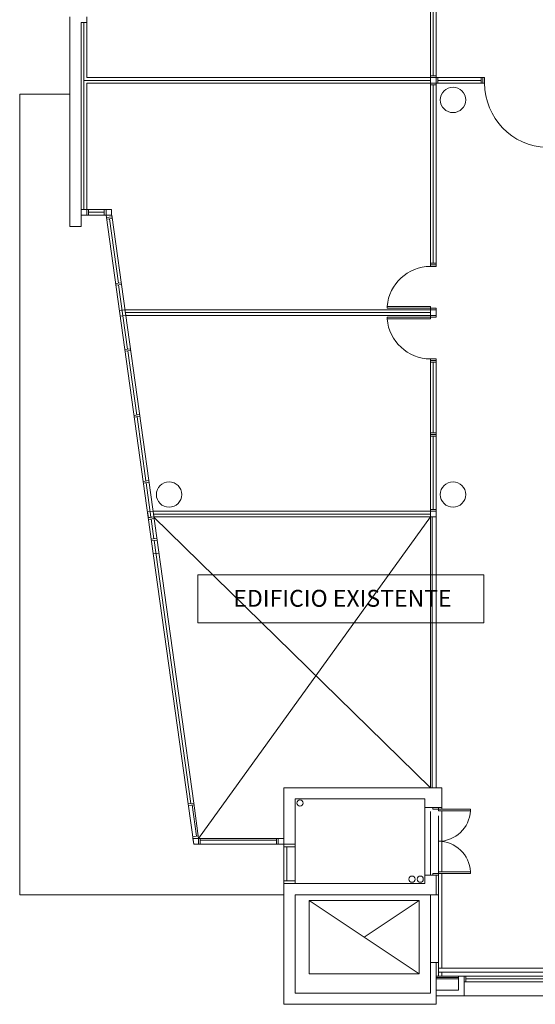
# Model space of a CAD drawing. Units: metres. Extents: x 4105 to 4937, y 2727 to 3346.
# Drawn here: x 4672 to 4682, y 3018 to 3036 of the extents above; entities that cross this region are included whole.
import ezdxf

# ---------------------------------------------------------------- set-up
doc = ezdxf.new("R2010")
doc.units = ezdxf.units.M
doc.layers.add('hatch tabique', color=9, linetype='Continuous', lineweight=20)

msp = doc.modelspace()

# ---------------------------------------------------------------- linework, layer by layer
at = {"layer": 'hatch tabique'}
for p, q in [((4679.674, 3037.985), (4679.674, 3034.731)), ((4679.724, 3037.955), (4679.724, 3034.761)), ((4679.774, 3037.985), (4679.774, 3034.731)), ((4673.274, 3035.808), (4673.274, 3032.092)), ((4673.574, 3035.708), (4673.574, 3035.808)), ((4673.474, 3035.708), (4673.474, 3032.092)), ((4673.574, 3035.708), (4673.474, 3035.708)), ((4673.524, 3035.708), (4673.524, 3032.392)), ((4673.574, 3035.708), (4673.574, 3034.731)), ((4679.774, 3034.761), (4679.674, 3034.761)), ((4679.674, 3034.681), (4673.524, 3034.681)), ((4679.674, 3034.731), (4673.574, 3034.731)), ((4679.674, 3034.631), (4673.574, 3034.631)), ((4673.574, 3034.631), (4673.574, 3032.392)), ((4679.674, 3034.631), (4679.674, 3031.412)), ((4679.774, 3034.601), (4679.674, 3034.601)), ((4679.724, 3031.442), (4679.724, 3034.601)), ((4679.774, 3034.731), (4680.635, 3034.731)), ((4679.774, 3034.631), (4679.774, 3031.412)), ((4679.774, 3034.631), (4680.635, 3034.631)), ((4679.804, 3034.731), (4679.804, 3034.631)), ((4679.804, 3034.681), (4680.575, 3034.681)), ((4680.575, 3034.631), (4680.575, 3034.731)), ((4680.605, 3034.631), (4680.605, 3034.731)), ((4680.635, 3034.631), (4680.635, 3034.731)), ((4673.917, 3032.392), (4673.574, 3032.392)), ((4673.604, 3032.392), (4673.604, 3032.292)), ((4673.887, 3032.342), (4673.604, 3032.342)), ((4673.887, 3032.392), (4673.887, 3032.292)), ((4673.917, 3032.292), (4673.917, 3032.392)), ((4673.917, 3032.292), (4673.574, 3032.292)), ((4674.018, 3032.292), (4673.917, 3032.292)), ((4674.018, 3032.292), (4673.917, 3032.292)), ((4674.76, 3026.251), (4673.917, 3032.292)), ((4674.023, 3032.263), (4673.924, 3032.249)), ((4674.023, 3032.263), (4673.924, 3032.249)), ((4674.023, 3032.263), (4673.924, 3032.249)), ((4674.027, 3032.233), (4673.928, 3032.219)), ((4674.136, 3031.086), (4673.977, 3032.226)), ((4675.473, 3021.863), (4674.018, 3032.292)), ((4673.474, 3032.092), (4673.274, 3032.092)), ((4679.674, 3031.412), (4679.774, 3031.412)), ((4674.186, 3031.093), (4674.087, 3031.079)), ((4674.19, 3031.063), (4674.091, 3031.049)), ((4674.299, 3029.916), (4674.14, 3031.056)), ((4674.253, 3030.612), (4679.674, 3030.612)), ((4674.26, 3030.562), (4679.674, 3030.562)), ((4679.674, 3030.642), (4679.774, 3030.642)), ((4679.674, 3030.642), (4679.674, 3030.612)), ((4679.674, 3030.642), (4679.774, 3030.642)), ((4679.674, 3030.642), (4679.674, 3030.612)), ((4679.674, 3030.512), (4679.674, 3030.612)), ((4679.774, 3030.642), (4679.774, 3030.612)), ((4679.774, 3030.642), (4679.774, 3030.612)), ((4674.267, 3030.512), (4679.674, 3030.512)), ((4679.674, 3030.482), (4679.674, 3030.512)), ((4679.674, 3030.482), (4679.674, 3030.512)), ((4679.674, 3030.482), (4679.774, 3030.482)), ((4679.674, 3030.482), (4679.774, 3030.482)), ((4679.774, 3030.482), (4679.774, 3030.512)), ((4679.774, 3030.482), (4679.774, 3030.512)), ((4674.349, 3029.923), (4674.25, 3029.909)), ((4674.353, 3029.893), (4674.254, 3029.879)), ((4674.463, 3028.746), (4674.304, 3029.886)), ((4679.674, 3029.712), (4679.674, 3027.039)), ((4679.674, 3029.712), (4679.774, 3029.712)), ((4679.674, 3029.712), (4679.774, 3029.712)), ((4679.674, 3029.712), (4679.774, 3029.712)), ((4679.674, 3029.712), (4679.774, 3029.712)), ((4679.674, 3029.712), (4679.774, 3029.712)), ((4679.674, 3029.712), (4679.774, 3029.712)), ((4679.774, 3029.712), (4679.774, 3028.01)), ((4679.774, 3029.712), (4679.774, 3027.039)), ((4679.674, 3029.682), (4679.774, 3029.682)), ((4679.724, 3028.429), (4679.724, 3029.682)), ((4674.512, 3028.753), (4674.413, 3028.739)), ((4674.516, 3028.723), (4674.417, 3028.709)), ((4674.626, 3027.576), (4674.467, 3028.716)), ((4679.674, 3028.399), (4679.674, 3028.429)), ((4679.774, 3028.429), (4679.674, 3028.429)), ((4679.674, 3028.399), (4679.774, 3028.399)), ((4679.674, 3028.399), (4679.774, 3028.399)), ((4679.674, 3028.399), (4679.674, 3028.369)), ((4679.774, 3028.369), (4679.674, 3028.369)), ((4679.724, 3027.069), (4679.724, 3028.369)), ((4679.774, 3028.399), (4679.774, 3028.429)), ((4679.774, 3028.399), (4679.774, 3028.369)), ((4674.675, 3027.583), (4674.576, 3027.569)), ((4674.679, 3027.553), (4674.58, 3027.539)), ((4674.715, 3026.932), (4674.63, 3027.546)), ((4679.774, 3027.069), (4679.674, 3027.069)), ((4674.765, 3026.939), (4674.666, 3026.925)), ((4674.769, 3026.909), (4674.67, 3026.895)), ((4674.768, 3026.552), (4674.72, 3026.902)), ((4679.674, 3027.039), (4674.751, 3027.039)), ((4679.674, 3026.989), (4674.758, 3026.989)), ((4679.674, 3022.135), (4674.758, 3026.939)), ((4679.674, 3026.939), (4674.765, 3026.939)), ((4679.674, 3026.939), (4675.56, 3021.235)), ((4679.674, 3026.939), (4679.674, 3022.135)), ((4679.704, 3026.939), (4679.704, 3022.135)), ((4679.774, 3026.939), (4679.774, 3022.135)), ((4674.719, 3026.546), (4674.817, 3026.559)), ((4674.723, 3026.516), (4674.821, 3026.529)), ((4675.423, 3021.856), (4674.773, 3026.523)), ((4674.855, 3026.295), (4674.756, 3026.281)), ((4674.76, 3026.251), (4675.374, 3021.849)), ((4679.874, 3022.135), (4677.074, 3022.135)), ((4677.074, 3022.135), (4677.074, 3018.293)), ((4679.774, 3022.135), (4677.574, 3022.135)), ((4679.874, 3022.135), (4679.874, 3021.785)), ((4675.473, 3021.863), (4675.374, 3021.849)), ((4675.473, 3021.135), (4675.374, 3021.849)), ((4675.477, 3021.833), (4675.378, 3021.819)), ((4675.56, 3021.235), (4675.473, 3021.863)), ((4677.274, 3021.935), (4679.574, 3021.935)), ((4677.274, 3020.435), (4677.274, 3021.935)), ((4679.574, 3021.935), (4679.574, 3021.785)), ((4679.574, 3021.935), (4679.574, 3021.785)), ((4675.525, 3021.275), (4675.447, 3021.829)), ((4679.574, 3021.785), (4679.874, 3021.785)), ((4679.574, 3021.785), (4679.574, 3020.585)), ((4679.673, 3021.785), (4679.873, 3021.785)), ((4679.714, 3021.755), (4679.714, 3021.785)), ((4679.714, 3021.755), (4679.814, 3021.755)), ((4679.814, 3021.725), (4679.814, 3021.785)), ((4679.814, 3021.725), (4679.814, 3021.785)), ((4679.814, 3021.755), (4680.383, 3021.755)), ((4679.814, 3021.725), (4680.383, 3021.725)), ((4679.874, 3021.785), (4679.874, 3021.755)), ((4679.874, 3021.725), (4679.874, 3020.645)), ((4680.383, 3021.725), (4680.383, 3021.755)), ((4675.455, 3021.265), (4675.554, 3021.279)), ((4676.974, 3021.235), (4675.459, 3021.235)), ((4676.974, 3021.235), (4675.459, 3021.235)), ((4676.974, 3021.135), (4675.473, 3021.135)), ((4676.974, 3021.135), (4675.473, 3021.135)), ((4675.59, 3021.235), (4675.59, 3021.135)), ((4675.59, 3021.235), (4675.59, 3021.135)), ((4676.944, 3021.204), (4675.59, 3021.204)), ((4676.944, 3021.204), (4675.59, 3021.204)), ((4676.944, 3021.235), (4676.944, 3021.135)), ((4676.944, 3021.235), (4676.944, 3021.135)), ((4676.944, 3021.235), (4676.944, 3021.135)), ((4677.274, 3021.135), (4677.074, 3021.135)), ((4677.274, 3021.085), (4677.074, 3021.085)), ((4677.124, 3021.085), (4677.124, 3020.485)), ((4679.714, 3020.615), (4679.814, 3020.615)), ((4679.714, 3020.615), (4679.814, 3020.615)), ((4679.714, 3020.615), (4679.714, 3020.585)), ((4679.814, 3020.645), (4680.383, 3020.645)), ((4679.814, 3020.585), (4679.814, 3020.645)), ((4679.814, 3020.585), (4679.814, 3020.625)), ((4679.814, 3020.615), (4680.383, 3020.615)), ((4679.874, 3020.615), (4679.874, 3018.933)), ((4680.383, 3020.645), (4680.383, 3020.615)), ((4677.274, 3020.485), (4677.074, 3020.485)), ((4677.274, 3020.435), (4677.074, 3020.435)), ((4677.274, 3020.435), (4679.574, 3020.435)), ((4677.774, 3020.435), (4679.574, 3020.435)), ((4679.574, 3020.585), (4679.774, 3020.585)), ((4679.574, 3020.585), (4679.574, 3020.435)), ((4679.774, 3020.585), (4679.774, 3020.235)), ((4679.774, 3020.585), (4679.814, 3020.585)), ((4679.814, 3020.585), (4679.814, 3020.235)), ((4677.274, 3018.493), (4677.274, 3020.235)), ((4677.274, 3020.235), (4679.774, 3020.235)), ((4679.674, 3019.035), (4679.674, 3020.235)), ((4679.774, 3020.235), (4679.814, 3020.235)), ((4679.674, 3019.035), (4679.774, 3019.035)), ((4679.674, 3019.035), (4679.674, 3018.493)), ((4679.774, 3019.035), (4679.774, 3018.293)), ((4679.774, 3019.035), (4679.774, 3018.293)), ((4679.774, 3019.035), (4679.814, 3019.035)), ((4679.814, 3019.035), (4679.814, 3018.793)), ((4682.747, 3018.933), (4679.814, 3018.933)), ((4682.747, 3018.863), (4679.814, 3018.863)), ((4679.874, 3018.863), (4679.874, 3018.793)), ((4680.174, 3018.793), (4679.774, 3018.793)), ((4680.174, 3018.793), (4679.774, 3018.793)), ((4680.174, 3018.768), (4679.774, 3018.768)), ((4680.174, 3018.768), (4679.774, 3018.768)), ((4680.174, 3018.743), (4679.774, 3018.743)), ((4680.174, 3018.793), (4680.174, 3018.543)), ((4680.174, 3018.793), (4680.274, 3018.793)), ((4680.174, 3018.743), (4680.174, 3018.543)), ((4680.174, 3018.743), (4680.174, 3018.543)), ((4680.174, 3018.743), (4680.174, 3018.543)), ((4680.274, 3018.793), (4682.274, 3018.793)), ((4680.274, 3018.793), (4680.274, 3018.743)), ((4680.274, 3018.793), (4680.274, 3018.443)), ((4680.274, 3018.743), (4680.274, 3018.443)), ((4680.274, 3018.743), (4680.274, 3018.443)), ((4680.274, 3018.693), (4682.274, 3018.693)), ((4680.304, 3018.793), (4680.304, 3018.693)), ((4680.304, 3018.793), (4680.304, 3018.693)), ((4680.304, 3018.743), (4682.244, 3018.743)), ((4680.174, 3018.543), (4679.774, 3018.543)), ((4680.174, 3018.543), (4679.774, 3018.543)), ((4679.674, 3018.493), (4677.274, 3018.493)), ((4680.274, 3018.443), (4679.774, 3018.443)), ((4680.274, 3018.443), (4679.774, 3018.443)), ((4682.274, 3018.443), (4680.274, 3018.443)), ((4677.074, 3018.293), (4679.774, 3018.293))]:
    msp.add_line(p, q, dxfattribs=at)
at = {"layer": 'hatch tabique', "ltscale": 2}
for p, q in [((4679.674, 3021.714), (4679.674, 3020.585)), ((4679.814, 3020.435), (4679.814, 3021.635)), ((4679.474, 3018.835), (4677.524, 3020.135)), ((4679.474, 3020.135), (4678.499, 3019.485)), ((4679.674, 3020.235), (4679.674, 3019.035)), ((4679.814, 3020.235), (4679.814, 3019.035))]:
    msp.add_line(p, q, dxfattribs=at)
at = {"layer": 'hatch tabique'}
for points in [[(4679.674, 3034.731), (4679.674, 3034.631), (4679.774, 3034.631), (4679.774, 3034.731)], [(4673.574, 3032.292), (4673.574, 3032.392), (4673.474, 3032.392), (4673.474, 3032.292)], [(4674.017, 3032.292), (4674.017, 3032.392), (4673.917, 3032.392), (4673.917, 3032.292)], [(4674.267, 3030.513), (4674.253, 3030.612), (4674.154, 3030.598), (4674.168, 3030.499)], [(4679.674, 3030.642), (4678.905, 3030.642), (4678.905, 3030.672), (4679.674, 3030.672)], [(4679.674, 3030.642), (4678.905, 3030.642), (4678.905, 3030.672), (4679.674, 3030.672)], [(4679.674, 3030.612), (4679.674, 3030.512), (4679.774, 3030.512), (4679.774, 3030.612)], [(4679.774, 3030.612), (4679.774, 3030.512), (4679.674, 3030.512), (4679.674, 3030.612)], [(4679.674, 3030.482), (4678.905, 3030.482), (4678.905, 3030.452), (4679.674, 3030.452)], [(4679.674, 3030.482), (4678.905, 3030.482), (4678.905, 3030.452), (4679.674, 3030.452)], [(4674.765, 3026.94), (4674.751, 3027.039), (4674.654, 3027.026), (4674.668, 3026.927)], [(4679.774, 3027.039), (4679.774, 3026.939), (4679.674, 3026.939), (4679.674, 3027.039)], [(4675.544, 3025.914), (4680.618, 3025.914), (4680.618, 3025.062), (4675.544, 3025.062)], [(4677.074, 3021.135), (4677.074, 3021.235), (4676.974, 3021.235), (4676.974, 3021.135)], [(4677.074, 3021.135), (4677.074, 3021.235), (4676.974, 3021.235), (4676.974, 3021.135)]]:
    msp.add_lwpolyline(points, close=True, dxfattribs=at)
at = {"layer": 'hatch tabique', "ltscale": 2}
msp.add_lwpolyline([(4673.274, 3034.435), (4672.385, 3034.435), (4672.385, 3020.235), (4677.074, 3020.235)], dxfattribs=at)
at = {"layer": 'hatch tabique'}
for points in [[(4679.674, 3031.412), (4679.674, 3031.442), (4679.774, 3031.442), (4679.774, 3031.412)], [(4679.674, 3031.412), (4679.674, 3031.382), (4679.774, 3031.382), (4679.774, 3031.412)], [(4679.674, 3029.712), (4679.674, 3029.742), (4679.774, 3029.742), (4679.774, 3029.712)], [(4679.674, 3029.712), (4679.674, 3029.742), (4679.774, 3029.742), (4679.774, 3029.712)], [(4679.674, 3029.712), (4679.674, 3029.742), (4679.774, 3029.742), (4679.774, 3029.712)], [(4679.674, 3029.712), (4679.674, 3029.742), (4679.774, 3029.742), (4679.774, 3029.712)], [(4679.674, 3029.712), (4679.674, 3029.742), (4679.774, 3029.742), (4679.774, 3029.712)], [(4679.674, 3029.712), (4679.674, 3029.742), (4679.774, 3029.742), (4679.774, 3029.712)], [(4675.459, 3021.235), (4675.56, 3021.235), (4675.56, 3021.135), (4675.473, 3021.135), (4675.459, 3021.235)], [(4675.459, 3021.235), (4675.56, 3021.235), (4675.56, 3021.135), (4675.473, 3021.135), (4675.459, 3021.235)]]:
    msp.add_lwpolyline(points, dxfattribs=at)
at = {"layer": 'hatch tabique', "ltscale": 2}
msp.add_lwpolyline([(4677.524, 3018.835), (4677.524, 3020.135), (4679.474, 3020.135), (4679.474, 3018.835)], close=True, dxfattribs=at)
at = {"layer": 'hatch tabique'}
for centre, radius in [((4680.074, 3034.335), 0.225), ((4680.074, 3034.335), 0.225), ((4675.036, 3027.335), 0.225), ((4680.074, 3027.335), 0.225), ((4680.074, 3027.335), 0.225), ((4677.359, 3021.863), 0.055), ((4677.359, 3021.863), 0.055), ((4679.345, 3020.513), 0.055), ((4679.492, 3020.513), 0.055)]:
    msp.add_circle(centre, radius, dxfattribs=at)
for centre, radius, start, end in [((4681.775, 3034.631), 1.14, 180, 267.9892), ((4679.674, 3030.612), 0.77, 90, 175.5309), ((4679.674, 3030.512), 0.77, 184.4691, 270), ((4679.814, 3021.755), 0.57, 270, 356.983), ((4679.814, 3020.615), 0.57, 3.017, 90)]:
    msp.add_arc(centre, radius, start, end, dxfattribs=at)

# ---------------------------------------------------------------- texts
at = {"layer": 'hatch tabique', "insert": (4678.113, 3025.645), "char_height": 0.3, "width": 6.11791, "attachment_point": 2}
msp.add_mtext('{\\fArial|b0|i0|c0|p34;EDIFICIO EXISTENTE}', dxfattribs=at)

doc.saveas('drawing.dxf')
